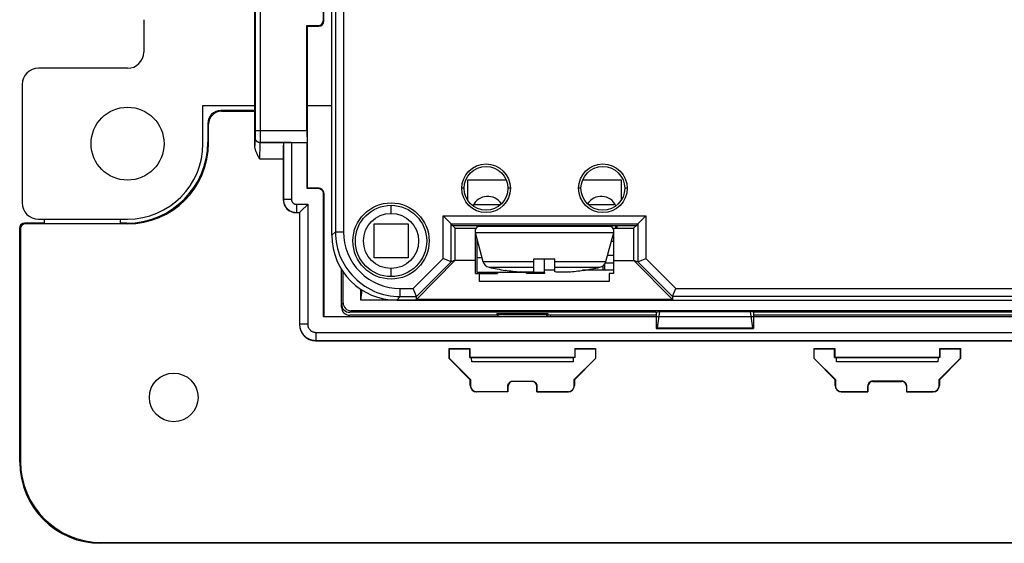
# Model space of a CAD drawing. Units: millimetres. Extents: x 84 to 191, y 62 to 135.
# Drawn here: x 84 to 145, y 62 to 95 of the extents above; entities that cross this region are included whole.
import ezdxf

# ---------------------------------------------------------------- set-up
doc = ezdxf.new("R2010")
doc.units = ezdxf.units.MM
doc.header["$LTSCALE"] = 16.335
doc.layers.get('0').update_dxf_attribs({"linetype": 'CONTINUOUS'})
for name, color, linetype in [('ASSI', 7, 'CONTINUOUS'), ('DRAFT', 7, 'CONTINUOUS'), ('IMPORT_IGES', 7, 'CONTINUOUS'), ('RACCORDO', 7, 'CONTINUOUS')]:
    doc.layers.add(name, color=color, linetype=linetype)

msp = doc.modelspace()

# ---------------------------------------------------------------- linework, layer by layer
at = {"color": 7, "linetype": 'CONTINUOUS'}
for p, q in [((102.966, 94.686), (102.966, 121.486)), ((98.716, 87.028), (98.716, 110.944)), ((102.931, 110.014), (102.931, 94.721)), ((101.931, 87.958), (101.931, 94.421)), ((101.931, 94.421), (101.966, 94.386)), ((101.931, 94.421), (102.631, 94.421)), ((101.966, 84.386), (101.966, 94.386)), ((101.966, 94.386), (102.666, 94.386)), ((98.632, 89.186), (96.616, 89.186)), ((96.666, 89.136), (98.716, 89.136)), ((98.716, 89.207), (98.632, 89.186)), ((98.632, 89.136), (98.632, 89.186)), ((95.816, 88.386), (95.816, 87.235)), ((95.866, 87.186), (95.866, 88.336)), ((100.978, 87.207), (101.945, 87.207)), ((101.944, 87.208), (101.945, 87.207)), ((101.945, 84.365), (101.945, 87.207)), ((100.466, 86.203), (100.466, 83.686)), ((101.945, 84.365), (101.966, 84.386)), ((102.645, 84.365), (101.945, 84.365)), ((102.666, 84.386), (101.966, 84.386)), ((102.945, 76.465), (102.945, 84.065)), ((102.966, 84.086), (102.966, 76.486)), ((101.591, 83.011), (101.955, 83.375)), ((101.955, 83.375), (101.978, 83.398)), ((101.266, 82.886), (101.466, 82.886)), ((101.466, 82.886), (101.479, 82.898)), ((101.466, 82.886), (101.466, 75.986)), ((84.266, 81.945), (84.266, 82.11)), ((85.716, 82.236), (84.52, 82.243)), ((90.866, 82.186), (84.566, 82.186)), ((85.716, 82.486), (85.716, 82.186)), ((90.416, 82.486), (90.416, 82.236)), ((90.817, 82.236), (90.416, 82.236)), ((84.216, 67.486), (84.216, 81.945)), ((84.266, 81.886), (84.266, 67.536)), ((104.066, 77.055), (104.066, 79.381)), ((104.159, 77.328), (104.159, 79.239)), ((105.244, 77.478), (105.244, 78.161)), ((123.466, 76.736), (104.566, 76.736)), ((113.646, 76.554), (104.566, 76.554)), ((170.774, 76.828), (104.659, 76.828)), ((113.646, 76.666), (113.716, 76.596)), ((113.716, 76.596), (113.646, 76.554)), ((113.716, 76.477), (113.716, 76.596)), ((113.716, 76.596), (116.716, 76.596)), ((116.786, 76.666), (116.716, 76.596)), ((116.716, 76.596), (116.786, 76.554)), ((116.716, 76.477), (116.716, 76.596)), ((123.466, 76.554), (116.786, 76.554)), ((123.466, 76.736), (123.668, 76.776)), ((123.466, 76.736), (123.466, 75.736)), ((123.668, 76.776), (123.518, 75.787)), ((123.668, 76.776), (129.265, 76.776)), ((129.466, 76.736), (129.265, 76.776)), ((129.265, 76.776), (129.415, 75.787)), ((145.966, 76.736), (129.466, 76.736)), ((129.466, 76.736), (129.466, 75.736)), ((145.966, 76.554), (129.466, 76.554)), ((102.966, 76.486), (102.945, 76.465)), ((172.487, 76.465), (102.945, 76.465)), ((102.966, 76.486), (113.466, 76.486)), ((113.466, 76.486), (113.51, 76.477)), ((113.51, 76.477), (116.922, 76.477)), ((116.966, 76.486), (116.922, 76.477)), ((116.966, 76.486), (123.466, 76.486)), ((129.466, 76.486), (145.966, 76.486)), ((123.466, 75.736), (123.518, 75.787)), ((123.466, 75.736), (129.466, 75.736)), ((123.518, 75.787), (129.415, 75.787)), ((129.466, 75.736), (129.415, 75.787)), ((102.466, 74.986), (172.966, 74.986)), ((110.716, 74.486), (110.703, 74.499)), ((110.703, 73.88), (110.703, 74.499)), ((110.703, 74.499), (111.979, 74.499)), ((110.716, 74.486), (110.721, 74.49)), ((110.716, 73.886), (110.716, 74.486)), ((110.721, 74.49), (111.962, 74.49)), ((111.962, 74.49), (111.966, 74.486)), ((111.979, 74.499), (111.966, 74.486)), ((111.966, 73.948), (111.966, 74.486)), ((111.979, 74.499), (111.979, 73.961)), ((118.466, 74.486), (118.453, 74.499)), ((118.453, 74.499), (119.729, 74.499)), ((118.453, 74.499), (118.453, 73.961)), ((118.471, 74.49), (118.466, 74.486)), ((118.466, 73.948), (118.466, 74.486)), ((118.471, 74.49), (119.712, 74.49)), ((119.716, 74.486), (119.712, 74.49)), ((119.729, 74.499), (119.716, 74.486)), ((119.716, 74.486), (119.716, 73.886)), ((119.729, 74.499), (119.729, 73.88)), ((133.203, 74.499), (134.479, 74.499)), ((133.216, 74.486), (133.203, 74.499)), ((133.203, 73.88), (133.203, 74.499)), ((133.216, 74.486), (133.221, 74.49)), ((133.216, 73.886), (133.216, 74.486)), ((133.221, 74.49), (134.462, 74.49)), ((134.462, 74.49), (134.466, 74.486)), ((134.479, 74.499), (134.466, 74.486)), ((134.466, 73.948), (134.466, 74.486)), ((134.479, 74.499), (134.479, 73.961)), ((140.953, 74.499), (142.229, 74.499)), ((140.966, 74.486), (140.953, 74.499)), ((140.953, 74.499), (140.953, 73.961)), ((140.971, 74.49), (140.966, 74.486)), ((140.966, 73.948), (140.966, 74.486)), ((140.971, 74.49), (142.212, 74.49)), ((142.216, 74.486), (142.212, 74.49)), ((142.229, 74.499), (142.216, 74.486)), ((142.216, 74.486), (142.216, 73.886)), ((142.229, 74.499), (142.229, 73.88)), ((110.703, 73.88), (110.716, 73.886)), ((112.003, 72.58), (110.703, 73.88)), ((110.716, 73.886), (112.016, 72.586)), ((111.979, 73.961), (111.966, 73.948)), ((111.966, 73.948), (112.08, 73.937)), ((111.979, 73.961), (118.453, 73.961)), ((112.089, 73.686), (112.08, 73.937)), ((118.352, 73.937), (112.08, 73.937)), ((118.344, 73.686), (112.089, 73.686)), ((118.352, 73.937), (118.344, 73.686)), ((118.466, 73.948), (118.352, 73.937)), ((118.416, 72.586), (119.716, 73.886)), ((119.729, 73.88), (118.429, 72.58)), ((118.453, 73.961), (118.466, 73.948)), ((119.729, 73.88), (119.716, 73.886)), ((133.203, 73.88), (133.216, 73.886)), ((134.503, 72.58), (133.203, 73.88)), ((133.216, 73.886), (134.516, 72.586)), ((134.479, 73.961), (134.466, 73.948)), ((134.466, 73.948), (134.58, 73.937)), ((134.479, 73.961), (140.953, 73.961)), ((140.852, 73.937), (134.58, 73.937)), ((134.589, 73.686), (134.58, 73.937)), ((140.844, 73.686), (134.589, 73.686)), ((140.852, 73.937), (140.844, 73.686)), ((140.966, 73.948), (140.852, 73.937)), ((140.916, 72.586), (142.216, 73.886)), ((142.229, 73.88), (140.929, 72.58)), ((140.953, 73.961), (140.966, 73.948)), ((142.229, 73.88), (142.216, 73.886)), ((112.003, 72.58), (112.016, 72.586)), ((112.003, 72.223), (112.003, 72.58)), ((112.016, 72.586), (112.016, 72.236)), ((114.616, 72.486), (115.816, 72.486)), ((115.803, 72.473), (114.629, 72.473)), ((118.429, 72.58), (118.416, 72.586)), ((118.416, 72.236), (118.416, 72.586)), ((118.429, 72.58), (118.429, 72.223)), ((134.503, 72.58), (134.516, 72.586)), ((134.503, 72.223), (134.503, 72.58)), ((134.516, 72.586), (134.516, 72.236)), ((138.616, 72.486), (136.816, 72.486)), ((136.829, 72.473), (138.603, 72.473)), ((140.929, 72.58), (140.916, 72.586)), ((140.916, 72.236), (140.916, 72.586)), ((140.929, 72.58), (140.929, 72.223)), ((112.381, 71.837), (112.416, 71.836)), ((114.329, 71.823), (112.403, 71.823)), ((114.316, 71.836), (112.416, 71.836)), ((114.316, 71.836), (114.316, 72.186)), ((114.329, 71.823), (114.316, 71.836)), ((114.329, 72.173), (114.329, 71.823)), ((116.103, 71.823), (116.103, 72.173)), ((116.103, 71.823), (116.116, 71.836)), ((118.029, 71.823), (116.103, 71.823)), ((116.116, 72.186), (116.116, 71.836)), ((116.116, 71.836), (118.016, 71.836)), ((118.016, 71.836), (118.051, 71.837)), ((136.529, 71.823), (134.903, 71.823)), ((134.916, 71.836), (136.516, 71.836)), ((136.516, 72.186), (136.516, 71.836)), ((136.529, 71.823), (136.516, 71.836)), ((136.529, 71.823), (136.529, 72.173)), ((138.903, 72.173), (138.903, 71.823)), ((138.903, 71.823), (138.916, 71.836)), ((140.529, 71.823), (138.903, 71.823)), ((138.916, 71.836), (138.916, 72.186)), ((138.916, 71.836), (140.516, 71.836)), ((186.216, 62.486), (89.216, 62.486)), ((89.266, 62.536), (186.166, 62.536))]:
    msp.add_line(p, q, dxfattribs=at)
at = {"color": 253, "linetype": 'CONTINUOUS'}
for p, q in [((98.746, 110.101), (98.746, 87.958)), ((99.046, 110.159), (99.046, 87.958)), ((102.631, 94.421), (102.666, 94.386)), ((102.931, 94.721), (102.966, 94.686)), ((98.738, 87.508), (98.733, 87.503)), ((98.744, 87.664), (98.743, 87.622)), ((98.743, 87.622), (98.743, 87.586)), ((98.745, 87.735), (98.744, 87.664)), ((98.746, 87.843), (98.745, 87.735)), ((98.746, 87.958), (98.746, 87.843)), ((98.746, 87.958), (101.931, 87.958)), ((99.045, 87.63), (99.044, 87.432)), ((99.046, 87.958), (99.045, 87.63)), ((98.719, 87.187), (98.716, 87.028)), ((98.721, 87.278), (98.719, 87.187)), ((99.016, 86.846), (99.015, 86.744)), ((99.018, 86.94), (99.016, 86.846)), ((99.038, 87.208), (99.033, 87.203)), ((100.566, 87.203), (99.033, 87.203)), ((99.038, 87.208), (101.944, 87.208)), ((99.044, 87.432), (99.042, 87.339)), ((100.479, 87.16), (100.479, 83.698)), ((100.978, 87.207), (100.978, 83.698)), ((99.013, 86.576), (99.011, 86.393)), ((99.011, 86.393), (99.011, 86.203)), ((99.015, 86.744), (99.013, 86.576)), ((99.011, 86.203), (100.466, 86.203)), ((102.666, 84.386), (102.645, 84.365)), ((102.966, 84.086), (102.945, 84.065)), ((100.479, 83.698), (100.466, 83.686)), ((100.978, 83.698), (100.479, 83.698)), ((101.278, 83.398), (101.278, 82.898)), ((101.278, 83.398), (101.978, 83.398)), ((101.978, 83.398), (101.978, 75.998)), ((101.278, 82.898), (101.266, 82.886)), ((101.278, 82.898), (101.479, 82.898)), ((101.479, 82.898), (101.479, 75.998)), ((104.066, 77.236), (104.159, 77.328)), ((104.566, 76.736), (104.659, 76.828)), ((101.479, 75.998), (101.466, 75.986)), ((101.978, 75.998), (101.479, 75.998)), ((102.478, 75.498), (102.478, 74.998)), ((102.478, 75.498), (172.954, 75.498)), ((102.478, 74.998), (102.466, 74.986)), ((102.478, 74.998), (172.954, 74.998)), ((114.629, 72.473), (114.616, 72.486)), ((115.803, 72.473), (115.816, 72.486)), ((136.816, 72.486), (136.829, 72.473)), ((138.616, 72.486), (138.603, 72.473)), ((112.016, 72.236), (112.003, 72.223)), ((112.416, 71.836), (112.403, 71.823)), ((114.329, 72.173), (114.316, 72.186)), ((116.103, 72.173), (116.116, 72.186)), ((118.016, 71.836), (118.029, 71.823)), ((118.416, 72.236), (118.429, 72.223)), ((134.516, 72.236), (134.503, 72.223)), ((134.916, 71.836), (134.903, 71.823)), ((136.516, 72.186), (136.529, 72.173)), ((138.916, 72.186), (138.903, 72.173)), ((140.516, 71.836), (140.529, 71.823)), ((140.916, 72.236), (140.929, 72.223))]:
    msp.add_line(p, q, dxfattribs=at)
for points in [[(98.733, 87.503), (98.732, 87.499), (98.731, 87.492), (98.729, 87.48), (98.728, 87.463), (98.727, 87.442), (98.726, 87.418), (98.724, 87.389), (98.723, 87.356), (98.721, 87.278)], [(99.033, 87.203), (99.002, 87.205), (98.971, 87.21), (98.941, 87.218), (98.911, 87.229), (98.883, 87.243), (98.857, 87.26), (98.833, 87.28), (98.81, 87.302), (98.791, 87.327), (98.774, 87.353), (98.759, 87.381), (98.748, 87.41), (98.74, 87.441), (98.735, 87.472), (98.733, 87.503)], [(98.743, 87.586), (98.742, 87.557), (98.741, 87.544), (98.741, 87.534), (98.74, 87.525), (98.74, 87.518), (98.739, 87.513), (98.739, 87.509), (98.738, 87.508)], [(99.038, 87.208), (99.007, 87.21), (98.976, 87.215), (98.946, 87.223), (98.916, 87.234), (98.888, 87.248), (98.862, 87.265), (98.838, 87.285), (98.815, 87.307), (98.796, 87.332), (98.778, 87.358), (98.764, 87.386), (98.753, 87.415), (98.745, 87.446), (98.74, 87.477), (98.738, 87.508)], [(99.033, 87.203), (99.032, 87.2), (99.03, 87.192), (99.029, 87.18), (99.027, 87.164), (99.026, 87.144), (99.025, 87.119), (99.023, 87.091), (99.022, 87.058), (99.021, 87.022), (99.018, 86.94)], [(99.042, 87.339), (99.042, 87.289), (99.041, 87.269), (99.041, 87.251), (99.04, 87.236), (99.04, 87.225), (99.039, 87.216), (99.039, 87.21), (99.038, 87.208)], [(100.479, 83.698), (100.481, 83.638), (100.488, 83.579), (100.499, 83.52), (100.514, 83.462), (100.534, 83.406), (100.558, 83.351), (100.586, 83.298), (100.618, 83.248), (100.653, 83.199), (100.692, 83.154), (100.734, 83.112), (100.78, 83.073), (100.828, 83.037), (100.879, 83.005), (100.931, 82.978), (100.986, 82.954), (101.043, 82.934), (101.1, 82.918), (101.159, 82.907), (101.219, 82.901), (101.278, 82.898)], [(100.978, 83.698), (100.979, 83.676), (100.982, 83.653), (100.986, 83.632), (100.992, 83.61), (100.999, 83.589), (101.008, 83.568), (101.019, 83.548), (101.031, 83.529), (101.044, 83.511), (101.059, 83.494), (101.074, 83.478), (101.091, 83.464), (101.11, 83.45), (101.129, 83.438), (101.148, 83.428), (101.169, 83.419), (101.19, 83.411), (101.212, 83.406), (101.234, 83.402), (101.256, 83.399), (101.278, 83.398)], [(101.479, 75.998), (101.481, 75.933), (101.487, 75.868), (101.498, 75.803), (101.513, 75.739), (101.532, 75.677), (101.555, 75.616), (101.582, 75.556), (101.612, 75.498), (101.647, 75.443), (101.685, 75.39), (101.727, 75.339), (101.771, 75.291), (101.819, 75.247), (101.87, 75.205), (101.923, 75.167), (101.978, 75.132), (102.036, 75.101), (102.096, 75.074), (102.157, 75.051), (102.22, 75.032), (102.283, 75.018), (102.348, 75.007), (102.413, 75), (102.478, 74.998)], [(101.978, 75.998), (101.98, 75.965), (101.983, 75.933), (101.988, 75.901), (101.995, 75.869), (102.005, 75.838), (102.016, 75.807), (102.03, 75.777), (102.045, 75.748), (102.063, 75.721), (102.082, 75.694), (102.102, 75.669), (102.125, 75.645), (102.149, 75.622), (102.174, 75.602), (102.201, 75.582), (102.228, 75.565), (102.257, 75.55), (102.287, 75.536), (102.318, 75.525), (102.349, 75.515), (102.381, 75.508), (102.413, 75.502), (102.446, 75.499), (102.478, 75.498)]]:
    msp.add_lwpolyline(points, dxfattribs=at)
at = {"color": 7, "linetype": 'CONTINUOUS'}
for points in [[(99.011, 86.203), (98.983, 86.255), (98.955, 86.305), (98.929, 86.355), (98.903, 86.405), (98.879, 86.454), (98.856, 86.502), (98.835, 86.549), (98.815, 86.596), (98.796, 86.643), (98.78, 86.689), (98.765, 86.734), (98.752, 86.778), (98.741, 86.822), (98.732, 86.865), (98.725, 86.907), (98.72, 86.948), (98.717, 86.988), (98.716, 87.028)], [(100.479, 87.16), (100.48, 87.169), (100.484, 87.177), (100.489, 87.184), (100.497, 87.19), (100.507, 87.194), (100.519, 87.198), (100.533, 87.201), (100.548, 87.202), (100.566, 87.203)], [(102.966, 84.086), (102.965, 84.112), (102.962, 84.138), (102.956, 84.163), (102.948, 84.188), (102.938, 84.213), (102.926, 84.236), (102.912, 84.258), (102.896, 84.279), (102.878, 84.298), (102.859, 84.316), (102.839, 84.331), (102.817, 84.346), (102.793, 84.358), (102.769, 84.368), (102.743, 84.376), (102.718, 84.381), (102.692, 84.385), (102.666, 84.386)], [(101.479, 82.898), (101.481, 82.9), (101.486, 82.905), (101.492, 82.912), (101.502, 82.921), (101.513, 82.933), (101.54, 82.96)], [(101.54, 82.96), (101.556, 82.976), (101.591, 83.011)], [(84.266, 82.11), (84.251, 82.085), (84.239, 82.059), (84.229, 82.031), (84.222, 82.003), (84.218, 81.974), (84.216, 81.945)], [(84.266, 82.11), (84.28, 82.13), (84.296, 82.148), (84.313, 82.165), (84.331, 82.18), (84.351, 82.195), (84.372, 82.207), (84.395, 82.218), (84.418, 82.227), (84.442, 82.234), (84.467, 82.239)], [(84.467, 82.239), (84.493, 82.242), (84.52, 82.243)], [(114.316, 72.186), (114.318, 72.217), (114.323, 72.248), (114.331, 72.279), (114.342, 72.308), (114.356, 72.336), (114.373, 72.362), (114.393, 72.387), (114.415, 72.409), (114.44, 72.429), (114.466, 72.446), (114.494, 72.46), (114.524, 72.471), (114.554, 72.479), (114.585, 72.484), (114.616, 72.486)], [(115.816, 72.486), (115.848, 72.484), (115.879, 72.479), (115.909, 72.471), (115.938, 72.46), (115.966, 72.446), (115.993, 72.429), (116.017, 72.409), (116.039, 72.387), (116.059, 72.362), (116.076, 72.336), (116.09, 72.308), (116.101, 72.279), (116.11, 72.248), (116.115, 72.217), (116.116, 72.186)], [(136.816, 72.486), (136.79, 72.485), (136.764, 72.481), (136.739, 72.476), (136.714, 72.468), (136.689, 72.458), (136.666, 72.446), (136.644, 72.432), (136.623, 72.416), (136.604, 72.398), (136.586, 72.379), (136.57, 72.358), (136.556, 72.336), (136.544, 72.313), (136.534, 72.289), (136.526, 72.264), (136.521, 72.238), (136.517, 72.212), (136.516, 72.186)], [(138.916, 72.186), (138.915, 72.212), (138.912, 72.238), (138.906, 72.264), (138.898, 72.288), (138.888, 72.313), (138.876, 72.336), (138.862, 72.358), (138.846, 72.379), (138.828, 72.398), (138.809, 72.416), (138.788, 72.432), (138.766, 72.446), (138.743, 72.458), (138.719, 72.468), (138.694, 72.476), (138.668, 72.481), (138.642, 72.485), (138.616, 72.486)], [(112.016, 72.236), (112.018, 72.201), (112.022, 72.166), (112.03, 72.132), (112.04, 72.099), (112.054, 72.067), (112.07, 72.036), (112.089, 72.006), (112.11, 71.979), (112.133, 71.953), (112.159, 71.93), (112.187, 71.908), (112.216, 71.89), (112.247, 71.873), (112.279, 71.86), (112.313, 71.85), (112.347, 71.842), (112.381, 71.837)], [(118.051, 71.837), (118.086, 71.842), (118.12, 71.85), (118.153, 71.86), (118.185, 71.873), (118.216, 71.89), (118.246, 71.908), (118.273, 71.93), (118.299, 71.953), (118.323, 71.979), (118.344, 72.006), (118.363, 72.036), (118.379, 72.067), (118.392, 72.099), (118.403, 72.132), (118.41, 72.166), (118.415, 72.201), (118.416, 72.236)], [(134.516, 72.236), (134.518, 72.201), (134.522, 72.166), (134.53, 72.132), (134.54, 72.099), (134.554, 72.067), (134.57, 72.036), (134.589, 72.006), (134.61, 71.979), (134.633, 71.953), (134.659, 71.93), (134.687, 71.908), (134.716, 71.89), (134.747, 71.873), (134.779, 71.86), (134.813, 71.85), (134.847, 71.842), (134.881, 71.837), (134.916, 71.836)], [(140.516, 71.836), (140.551, 71.837), (140.586, 71.842), (140.62, 71.85), (140.653, 71.86), (140.685, 71.873), (140.716, 71.89), (140.746, 71.908), (140.773, 71.93), (140.799, 71.953), (140.823, 71.979), (140.844, 72.006), (140.863, 72.036), (140.879, 72.067), (140.892, 72.099), (140.903, 72.132), (140.91, 72.166), (140.915, 72.201), (140.916, 72.236)]]:
    msp.add_lwpolyline(points, dxfattribs=at)
msp.add_circle((93.716, 71.486), 1.5, dxfattribs=at)
for centre, radius, start, end in [((96.666, 88.336), 0.8, 90, 180), ((90.866, 87.186), 5, 270, 360), ((84.566, 81.886), 0.3, 90, 180), ((89.216, 67.486), 5, 180, 270), ((89.266, 67.536), 5, 180, 270)]:
    msp.add_arc(centre, radius, start, end, dxfattribs=at)
for centre, major_axis, ratio, start_param, end_param in [((102.631, 94.721), (-0.212, 0.212), 0.999695, 2.356347, 3.926839), ((102.666, 94.686), (0.212, -0.212), 0.999695, -0.785246, 0.785246), ((96.616, 88.386), (0.566, -0.566), 0.999695, 2.356347, 3.926839), ((101.944, 87.958), (0, 0.75), 0.017455, -4.712389, -3.159046), ((90.815, 87.237), (3.537, -3.537), 0.999695, -0.785246, 0.785246), ((100.484, 86.203), (0, 1), 0.017455, 0.295558, 1.570796), ((100.978, 87.198), (0.5, 0), 0.017455, 1.570796, 2.541044), ((102.645, 84.065), (-0.212, -0.212), 0.999695, 2.356347, 3.926839), ((101.266, 83.686), (0.566, 0.566), 0.999695, 2.356347, 3.926839), ((104.566, 77.236), (0.354, 0.354), 0.999695, -3.926839, -2.356347), ((104.659, 77.328), (0.354, 0.354), 0.999695, 2.356347, 3.926839), ((104.566, 77.055), (-0.158, -0.475), 0.998478, -1.248833, 0.32105), ((102.466, 75.986), (0.707, 0.707), 0.999695, 2.356347, 3.926839), ((114.629, 72.173), (0.212, -0.212), 0.999924, 2.356233, 3.926953), ((115.803, 72.173), (-0.212, -0.212), 0.999924, 2.356233, 3.926953), ((136.829, 72.173), (-0.212, 0.212), 0.999924, -0.78536, 0.78536), ((138.603, 72.173), (0.212, 0.212), 0.999924, -0.78536, 0.78536), ((112.403, 72.223), (0.283, 0.283), 0.999924, 2.356233, 3.926953), ((118.029, 72.223), (0.283, -0.283), 0.999924, -0.78536, 0.78536), ((134.903, 72.223), (0.283, 0.283), 0.999924, 2.356233, 3.926953), ((140.529, 72.223), (0.283, -0.283), 0.999924, -0.78536, 0.78536)]:
    msp.add_ellipse(centre, major_axis=major_axis, ratio=ratio, start_param=start_param, end_param=end_param, dxfattribs=at)
at = {"layer": 'ASSI', "color": 7, "linetype": 'CONTINUOUS'}
for p, q in [((120.964, 82.086), (120.958, 81.917)), ((120.285, 79.703), (120.276, 79.336)), ((104.066, 77.055), (104.066, 79.381)), ((104.159, 77.328), (104.159, 79.239)), ((120.276, 79.336), (120.276, 79.327)), ((120.828, 79.336), (120.276, 79.336)), ((105.244, 77.478), (105.244, 78.161)), ((105.244, 77.478), (105.346, 78.095)), ((110.839, 77.478), (105.244, 77.478)), ((110.839, 77.486), (110.839, 77.478)), ((123.466, 76.736), (104.566, 76.736)), ((113.646, 76.554), (104.566, 76.554)), ((170.774, 76.828), (104.659, 76.828)), ((113.646, 76.666), (113.716, 76.596)), ((113.646, 76.666), (113.646, 76.554)), ((113.646, 76.666), (116.786, 76.666)), ((113.716, 76.596), (113.646, 76.554)), ((113.716, 76.477), (113.716, 76.596)), ((113.716, 76.596), (116.716, 76.596)), ((116.786, 76.666), (116.716, 76.596)), ((116.716, 76.596), (116.786, 76.554)), ((116.716, 76.477), (116.716, 76.596)), ((116.786, 76.666), (116.786, 76.554)), ((123.466, 76.554), (116.786, 76.554)), ((123.466, 76.736), (123.668, 76.776)), ((123.466, 76.736), (123.466, 76.554)), ((123.668, 76.776), (123.518, 75.787)), ((123.668, 76.776), (129.265, 76.776)), ((129.466, 76.736), (129.265, 76.776)), ((129.265, 76.776), (129.415, 75.787)), ((145.966, 76.736), (129.466, 76.736)), ((129.466, 76.736), (129.466, 76.554)), ((145.966, 76.554), (129.466, 76.554)), ((123.466, 75.736), (123.518, 75.787)), ((123.518, 75.787), (129.415, 75.787)), ((129.466, 75.736), (129.415, 75.787))]:
    msp.add_line(p, q, dxfattribs=at)
at = {"layer": 'ASSI', "color": 253, "linetype": 'CONTINUOUS'}
for p, q in [((120.828, 81.096), (120.695, 81.096)), ((120.828, 80.235), (120.465, 80.235)), ((120.828, 79.766), (120.325, 79.766)), ((104.066, 77.236), (104.159, 77.328)), ((104.566, 76.736), (104.659, 76.828))]:
    msp.add_line(p, q, dxfattribs=at)
at = {"layer": 'ASSI', "color": 7, "linetype": 'CONTINUOUS'}
for centre, major_axis, ratio, start_param, end_param in [((116.718, 98.986), (0, 498.2), 0.008727, -1.605064, -1.604725), ((124.514, 98.986), (0, 498.2), 0.008727, -4.67345, -4.672919), ((104.566, 77.236), (0.354, 0.354), 0.999695, -3.926839, -2.356347), ((104.659, 77.328), (0.354, 0.354), 0.999695, 2.356347, 3.926839), ((104.566, 77.055), (-0.158, -0.475), 0.998478, -1.248833, 0.32105)]:
    msp.add_ellipse(centre, major_axis=major_axis, ratio=ratio, start_param=start_param, end_param=end_param, dxfattribs=at)
at = {"layer": 'DRAFT', "color": 7, "linetype": 'CONTINUOUS'}
for p, q in [((120.276, 79.336), (120.276, 79.327)), ((120.828, 79.336), (120.276, 79.336)), ((105.244, 77.478), (105.346, 78.095)), ((110.839, 77.478), (105.244, 77.478)), ((113.646, 76.666), (113.646, 76.554)), ((113.646, 76.666), (116.786, 76.666)), ((116.786, 76.666), (116.786, 76.554))]:
    msp.add_line(p, q, dxfattribs=at)
for centre, start_param, end_param in [((116.718, 98.986), -1.605064, -1.604725), ((124.514, 98.986), -4.67345, -4.672919)]:
    msp.add_ellipse(centre, major_axis=(0, 498.2), ratio=0.008727, start_param=start_param, end_param=end_param, dxfattribs=at)
at = {"layer": 'IMPORT_IGES', "color": 7, "linetype": 'CONTINUOUS'}
for p, q in [((103.466, 81.486), (103.466, 116.486)), ((103.682, 116.27), (103.682, 81.701)), ((91.866, 94.786), (91.866, 92.786)), ((90.866, 91.786), (85.366, 91.786)), ((84.366, 90.786), (84.366, 83.486)), ((95.516, 87.136), (95.516, 89.486)), ((95.516, 89.486), (98.716, 89.486)), ((101.966, 89.486), (103.466, 89.486)), ((111.826, 84.886), (111.826, 83.683)), ((114.231, 84.886), (111.826, 84.886)), ((121.326, 84.886), (118.925, 84.886)), ((121.326, 83.677), (121.326, 84.886)), ((112.21, 83.386), (113.884, 83.386)), ((119.271, 83.386), (120.942, 83.386)), ((110.826, 82.189), (110.33, 82.685)), ((122.327, 82.186), (122.827, 82.685)), ((85.366, 82.486), (90.866, 82.486)), ((106.066, 80.086), (106.066, 82.186)), ((106.066, 82.186), (108.166, 82.186)), ((108.166, 82.186), (108.166, 80.086)), ((110.829, 82.186), (110.826, 82.189)), ((110.83, 82.186), (110.829, 82.186)), ((110.909, 82.086), (110.83, 82.186)), ((110.83, 82.186), (122.327, 82.186)), ((110.909, 82.086), (111.078, 81.917)), ((110.909, 82.086), (122.247, 82.086)), ((112.426, 81.986), (112.426, 82.086)), ((120.556, 82.036), (112.596, 82.036)), ((114.476, 82.036), (114.476, 82.086)), ((118.676, 82.086), (118.676, 82.036)), ((120.726, 82.086), (120.726, 81.986)), ((122.247, 82.086), (122.078, 81.917)), ((122.327, 82.186), (122.247, 82.086)), ((122.327, 82.186), (122.327, 79.853)), ((122.327, 82.186), (122.327, 82.186)), ((111.078, 79.946), (111.078, 81.917)), ((111.078, 81.917), (112.328, 81.917)), ((112.306, 81.658), (112.785, 79.872)), ((112.328, 81.917), (112.328, 81.87)), ((112.328, 79.139), (112.328, 81.577)), ((120.367, 79.872), (120.846, 81.658)), ((120.828, 81.917), (120.828, 81.862)), ((120.828, 81.917), (122.078, 81.917)), ((120.828, 81.592), (120.828, 79.139)), ((122.078, 81.917), (122.078, 79.946)), ((112.426, 79.186), (112.426, 81.211)), ((120.719, 81.186), (120.726, 81.186)), ((120.726, 81.186), (120.726, 81.211)), ((108.166, 80.086), (106.066, 80.086)), ((108.678, 77.525), (111.078, 79.946)), ((110.83, 79.853), (108.678, 77.701)), ((110.817, 79.858), (110.33, 80.06)), ((110.828, 79.854), (110.817, 79.858)), ((110.83, 79.853), (110.828, 79.854)), ((111.078, 79.946), (110.83, 79.853)), ((112.328, 79.925), (111.057, 79.925)), ((112.728, 80.086), (112.426, 80.086)), ((115.926, 79.222), (115.926, 80.036)), ((115.926, 80.036), (117.226, 80.036)), ((116.576, 79.186), (116.576, 80.036)), ((117.226, 79.222), (117.226, 80.036)), ((120.828, 79.925), (122.099, 79.925)), ((122.078, 79.946), (122.327, 79.853)), ((122.078, 79.946), (124.478, 77.525)), ((122.327, 79.853), (122.333, 79.855)), ((124.478, 77.701), (122.327, 79.853)), ((122.333, 79.855), (122.573, 79.955)), ((122.573, 79.955), (122.786, 80.043)), ((122.786, 80.043), (122.827, 80.06)), ((112.328, 79.139), (112.578, 79.139)), ((116.576, 79.186), (112.426, 79.186)), ((112.578, 78.636), (112.578, 79.139)), ((112.578, 79.127), (113.678, 79.127)), ((113.678, 79.186), (113.678, 79.127)), ((114.164, 79.323), (114.17, 79.336)), ((115.478, 79.127), (115.478, 79.186)), ((116.578, 79.127), (115.478, 79.127)), ((117.226, 79.327), (116.576, 79.327)), ((116.578, 79.186), (116.578, 79.127)), ((118.982, 79.327), (118.925, 79.327)), ((118.982, 79.336), (118.988, 79.323)), ((120.828, 79.327), (119.013, 79.327)), ((120.578, 79.139), (120.578, 78.636)), ((120.828, 79.139), (120.578, 79.139)), ((120.578, 78.636), (112.578, 78.636)), ((108.678, 77.703), (108.471, 78.201)), ((124.479, 77.703), (124.668, 78.161)), ((124.668, 78.161), (124.685, 78.201)), ((107.466, 77.486), (167.966, 77.486)), ((107.682, 77.701), (108.678, 77.701)), ((108.678, 77.701), (108.678, 77.703)), ((108.678, 77.525), (108.678, 77.701)), ((124.478, 77.525), (108.678, 77.525)), ((124.478, 77.701), (124.479, 77.703)), ((124.478, 77.701), (124.478, 77.525)), ((147.576, 77.701), (124.478, 77.701))]:
    msp.add_line(p, q, dxfattribs=at)
at = {"layer": 'IMPORT_IGES', "color": 253, "linetype": 'CONTINUOUS'}
for p, q in [((104.182, 116.27), (104.182, 81.701)), ((111.628, 84.386), (111.478, 84.386)), ((114.478, 84.386), (114.328, 84.386)), ((118.828, 84.386), (118.678, 84.386)), ((121.678, 84.386), (121.528, 84.386)), ((107.116, 82.836), (107.116, 83.336)), ((110.33, 80.06), (110.33, 82.685)), ((110.33, 82.685), (122.827, 82.685)), ((122.827, 82.685), (122.827, 80.06)), ((110.83, 79.853), (110.83, 82.186)), ((103.682, 81.701), (103.466, 81.486)), ((103.682, 81.701), (104.182, 81.701)), ((112.306, 81.658), (120.846, 81.658)), ((110.33, 80.06), (108.471, 78.201)), ((112.785, 79.872), (115.926, 79.872)), ((117.226, 79.872), (120.367, 79.872)), ((124.685, 78.201), (122.827, 80.06)), ((107.116, 78.936), (107.116, 79.436)), ((113.159, 79.514), (115.926, 79.514)), ((117.226, 79.514), (119.994, 79.514)), ((107.682, 77.701), (107.682, 78.201)), ((107.682, 78.201), (108.471, 78.201)), ((124.685, 78.201), (147.369, 78.201)), ((107.466, 77.486), (107.682, 77.701))]:
    msp.add_line(p, q, dxfattribs=at)
at = {"layer": 'IMPORT_IGES', "color": 7, "linetype": 'CONTINUOUS'}
for points in [[(103.682, 81.701), (103.687, 81.492), (103.704, 81.283), (103.731, 81.075), (103.769, 80.869), (103.818, 80.665), (103.878, 80.465), (103.948, 80.267), (104.028, 80.074), (104.118, 79.885), (104.218, 79.701), (104.327, 79.522), (104.446, 79.35), (104.573, 79.184), (104.709, 79.025), (104.853, 78.873), (105.005, 78.729), (105.164, 78.593), (105.33, 78.466), (105.503, 78.347), (105.681, 78.238), (105.865, 78.138), (106.054, 78.048), (106.247, 77.967), (106.445, 77.898), (106.646, 77.838), (106.849, 77.789), (107.055, 77.751), (107.263, 77.723), (107.472, 77.707), (107.682, 77.701)], [(115.926, 79.222), (115.847, 79.218), (115.769, 79.215), (115.693, 79.213), (115.618, 79.211), (115.545, 79.211), (115.473, 79.21), (115.403, 79.211), (115.334, 79.212), (115.267, 79.214), (115.2, 79.216), (115.136, 79.219), (115.073, 79.222)], [(118.08, 79.222), (118.017, 79.219), (117.952, 79.216), (117.886, 79.214), (117.818, 79.212), (117.749, 79.211), (117.679, 79.21), (117.607, 79.211), (117.534, 79.211), (117.459, 79.213), (117.383, 79.215), (117.305, 79.218), (117.226, 79.222)]]:
    msp.add_lwpolyline(points, dxfattribs=at)
for centre, radius in [((90.866, 87.136), 2.25), ((112.978, 84.386), 1.5), ((112.978, 84.386), 1.35), ((120.178, 84.386), 1.5), ((120.178, 84.386), 1.35), ((107.116, 81.136), 2.35), ((107.116, 81.136), 2.2)]:
    msp.add_circle(centre, radius, dxfattribs=at)
at = {"layer": 'IMPORT_IGES', "color": 253, "linetype": 'CONTINUOUS'}
msp.add_circle((107.116, 81.136), 1.7, dxfattribs=at)
at = {"layer": 'IMPORT_IGES', "color": 7, "linetype": 'CONTINUOUS'}
for centre, radius, start, end in [((90.866, 92.786), 1, 270, 360), ((85.366, 90.786), 1, 90, 180), ((90.866, 87.136), 4.65, 270, 360), ((113.076, 82.886), 1, 32.29232, 155.14182), ((120.076, 82.886), 1, 24.68001, 147.51135), ((85.366, 83.486), 1, 180, 270), ((112.596, 81.736), 0.3, 90.00557, 194.99348), ((120.556, 81.736), 0.3, 345.00652, 89.99443), ((113.268, 80.002), 0.5, 195, 257.37829), ((119.884, 80.002), 0.5, 282.62171, 345), ((116.576, 94.776), 15.64, 257.37829, 261.12862), ((116.576, 94.776), 15.626, 261.14313, 264.47853), ((116.576, 94.776), 15.626, 275.5215, 278.85687), ((116.576, 94.776), 15.64, 278.87138, 282.62171)]:
    msp.add_arc(centre, radius, start, end, dxfattribs=at)
at = {"layer": 'IMPORT_IGES', "color": 253, "linetype": 'CONTINUOUS'}
msp.add_arc((107.682, 81.701), 3.5, 179.99793, 270.00199, dxfattribs=at)
at = {"layer": 'IMPORT_IGES', "color": 7, "linetype": 'CONTINUOUS'}
msp.add_ellipse((107.466, 81.486), major_axis=(2.829, 2.829), ratio=0.999924, start_param=2.356233, end_param=3.926953, dxfattribs=at)
at = {"layer": 'RACCORDO', "color": 7, "linetype": 'CONTINUOUS'}
for p, q in [((120.964, 82.086), (120.958, 81.917)), ((120.285, 79.703), (120.276, 79.336)), ((110.839, 77.486), (110.839, 77.478))]:
    msp.add_line(p, q, dxfattribs=at)
at = {"layer": 'RACCORDO', "color": 253, "linetype": 'CONTINUOUS'}
for p, q in [((120.828, 81.096), (120.695, 81.096)), ((120.828, 80.235), (120.465, 80.235)), ((120.828, 79.766), (120.325, 79.766))]:
    msp.add_line(p, q, dxfattribs=at)

doc.saveas('drawing.dxf')
